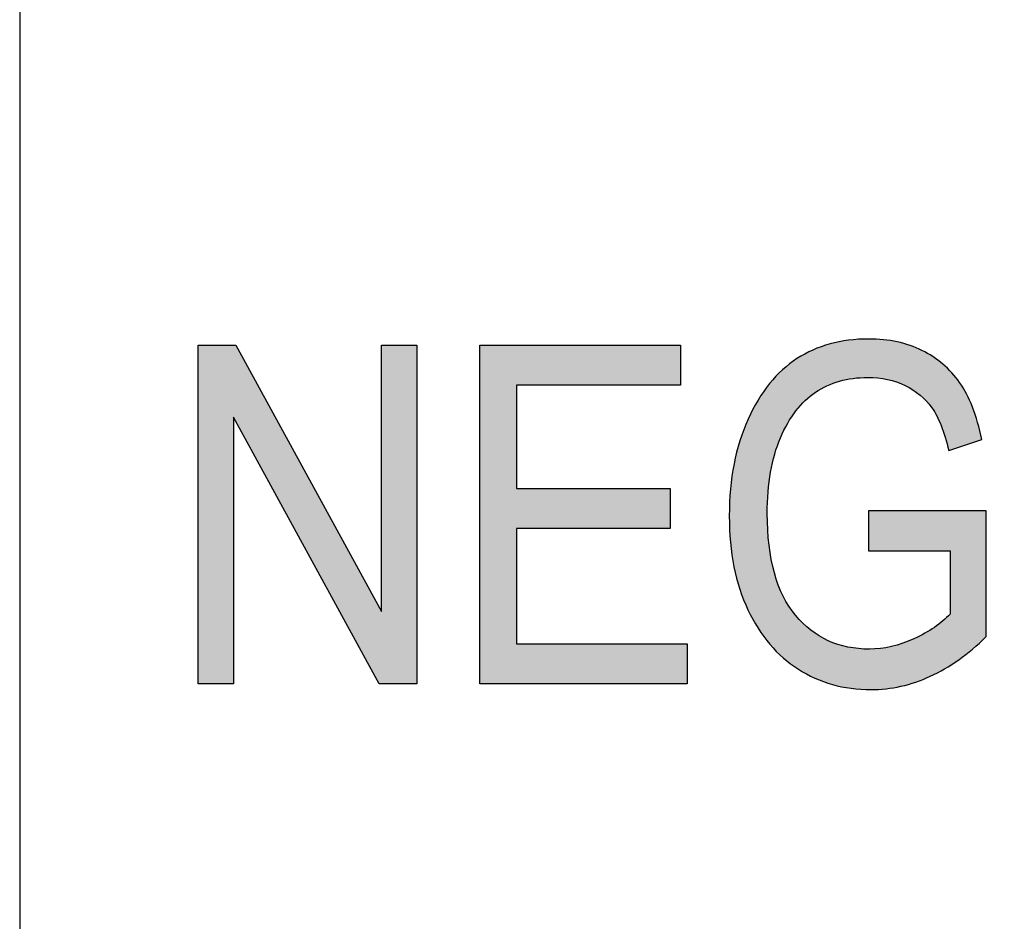
# Model space of a CAD drawing. Extents: x 3.78 to 8.33, y 2.55 to 5.85.
# Drawn here: x 5.54 to 5.74, y 5.35 to 5.53 of the extents above; entities that cross this region are included whole.
import ezdxf

# ---------------------------------------------------------------- set-up
doc = ezdxf.new("R2010")
doc.units = 0
doc.layers.add('LAYER_1', color=7, linetype='CONTINUOUS')

# ---------------------------------------------------------------- blocks, each defined once
blk = doc.blocks.new('*U42')
at = {"layer": 'LAYER_1', "color": 7, "extrusion": (0, 0, -1)}
for points in [[(-5.57643, 5.39687), (-5.57643, 5.46398), (-5.58343, 5.39687)], [(-5.58343, 5.39687), (-5.57643, 5.46398), (-5.58343, 5.46398)], [(-5.58389, 5.44883), (-5.58343, 5.46398), (-5.58389, 5.46398)], [(-5.61232, 5.39687), (-5.58389, 5.46398), (-5.61232, 5.41208)], [(-5.61281, 5.39687), (-5.61281, 5.46398), (-5.61978, 5.39687)], [(-5.61978, 5.39687), (-5.61281, 5.46398), (-5.61978, 5.46398)], [(-5.61232, 5.39687), (-5.61232, 5.41208), (-5.61281, 5.39687)], [(-5.61281, 5.39687), (-5.61232, 5.41208), (-5.61281, 5.41118)]]:
    blk.add_solid(points, dxfattribs=at)
at = {"layer": 'LAYER_1', "color": 7}
for points in [[(5.58343, 5.44967), (5.58343, 5.46398), (5.58389, 5.44883)], [(5.58389, 5.44883), (5.58389, 5.46398), (5.61232, 5.39687)]]:
    blk.add_solid(points, dxfattribs=at)
blk = doc.blocks.new('*U43')
at = {"layer": 'LAYER_1', "color": 7, "extrusion": (0, 0, -1)}
for points in [[(-5.63227, 5.39687), (-5.63227, 5.46398), (-5.63956, 5.39687)], [(-5.63956, 5.39687), (-5.63227, 5.46398), (-5.63956, 5.46398)], [(-5.66999, 5.45606), (-5.66999, 5.46398), (-5.67206, 5.45606)], [(-5.67206, 5.45606), (-5.66999, 5.46398), (-5.67206, 5.46398)], [(-5.66999, 5.39687), (-5.66999, 5.40479), (-5.67206, 5.39687)], [(-5.67206, 5.39687), (-5.66999, 5.40479), (-5.67206, 5.40479)], [(-5.67206, 5.39687), (-5.67206, 5.40479), (-5.67333, 5.39687)], [(-5.67333, 5.39687), (-5.67206, 5.40479), (-5.67333, 5.40479)]]:
    blk.add_solid(points, dxfattribs=at)
at = {"layer": 'LAYER_1', "color": 7}
for points in [[(5.63956, 5.45606), (5.63956, 5.46398), (5.66999, 5.45606)], [(5.66999, 5.45606), (5.63956, 5.46398), (5.66999, 5.46398)], [(5.63956, 5.42763), (5.63956, 5.43555), (5.66999, 5.42763)], [(5.66999, 5.42763), (5.63956, 5.43555), (5.66999, 5.43555)], [(5.63956, 5.39687), (5.63956, 5.40479), (5.66999, 5.39687)], [(5.66999, 5.39687), (5.63956, 5.40479), (5.66999, 5.40479)]]:
    blk.add_solid(points, dxfattribs=at)
blk = doc.blocks.new('*U44')
at = {"layer": 'LAYER_1', "color": 7}
for points in [[(5.70107, 5.45593), (5.6988, 5.46318), (5.70107, 5.46399)], [(5.70133, 5.45602), (5.70107, 5.46399), (5.70133, 5.46408)], [(5.70167, 5.45615), (5.70133, 5.46408), (5.70167, 5.4642)], [(5.70215, 5.45632), (5.70167, 5.4642), (5.70215, 5.46429)], [(5.70355, 5.45684), (5.70215, 5.46429), (5.70355, 5.46457)], [(5.7052, 5.45717), (5.70355, 5.46457), (5.7052, 5.46489)], [(5.70535, 5.4572), (5.7052, 5.46489), (5.70535, 5.46492)], [(5.70584, 5.4573), (5.70535, 5.46492), (5.70584, 5.46495)], [(5.70623, 5.45738), (5.70584, 5.46495), (5.70623, 5.46498)], [(5.70914, 5.45756), (5.70623, 5.46498), (5.70914, 5.46516)], [(5.70931, 5.45755), (5.70914, 5.46516), (5.70931, 5.46517)], [(5.70914, 5.45756), (5.70914, 5.46516), (5.70931, 5.45755)], [(5.70931, 5.45755), (5.70931, 5.46517), (5.70949, 5.45753)], [(5.70949, 5.45753), (5.70949, 5.46516), (5.70976, 5.4575)], [(5.70976, 5.4575), (5.70976, 5.46514), (5.71224, 5.45725)], [(5.71224, 5.45725), (5.71224, 5.46503), (5.71277, 5.45719)], [(5.71277, 5.45719), (5.71277, 5.46494), (5.71304, 5.45717)], [(5.71304, 5.45717), (5.71304, 5.4649), (5.71385, 5.45689)], [(5.71385, 5.45689), (5.71385, 5.46478), (5.71498, 5.4565)], [(5.71498, 5.4565), (5.71498, 5.46461), (5.71573, 5.45624)], [(5.71573, 5.45624), (5.71573, 5.4644), (5.71654, 5.45596)], [(5.71654, 5.45596), (5.71654, 5.46417), (5.71752, 5.45534)], [(5.71752, 5.45534), (5.71752, 5.4639), (5.71831, 5.45484)], [(5.69675, 5.453), (5.6954, 5.46145), (5.69675, 5.46218)], [(5.69788, 5.45391), (5.69675, 5.46218), (5.69788, 5.46278)], [(5.69826, 5.45421), (5.69788, 5.46278), (5.69826, 5.46299)], [(5.69867, 5.45454), (5.69826, 5.46299), (5.69867, 5.46313)], [(5.6988, 5.45465), (5.69867, 5.46313), (5.6988, 5.46318)], [(5.71831, 5.45484), (5.71831, 5.46358), (5.71866, 5.45461)], [(5.71866, 5.45461), (5.71866, 5.46343), (5.71952, 5.45406)], [(5.71952, 5.45406), (5.71952, 5.46307), (5.71988, 5.45367)], [(5.71988, 5.45367), (5.71988, 5.46292), (5.72153, 5.4519)], [(5.72153, 5.4519), (5.72153, 5.46198), (5.72186, 5.45155)], [(5.69484, 5.45084), (5.69328, 5.45987), (5.69484, 5.46108)], [(5.69491, 5.45094), (5.69484, 5.46108), (5.69491, 5.46114)], [(5.69511, 5.45117), (5.69491, 5.46114), (5.69511, 5.46129)], [(5.6954, 5.45149), (5.69511, 5.46129), (5.6954, 5.46145)], [(5.72186, 5.45155), (5.72186, 5.46179), (5.72205, 5.45118)], [(5.72205, 5.45118), (5.72205, 5.46168), (5.72235, 5.4506)], [(5.72235, 5.4506), (5.72235, 5.46146), (5.7237, 5.44802)], [(5.7237, 5.44802), (5.7237, 5.46045), (5.72402, 5.44696)], [(5.72402, 5.44696), (5.72402, 5.46021), (5.72438, 5.44576)], [(5.69186, 5.44561), (5.6907, 5.45742), (5.69186, 5.45866)], [(5.69226, 5.44643), (5.69186, 5.45866), (5.69226, 5.45909)], [(5.69238, 5.44667), (5.69226, 5.45909), (5.69238, 5.45919)], [(5.6924, 5.4467), (5.69238, 5.45919), (5.6924, 5.4592)], [(5.69328, 5.44848), (5.6924, 5.4592), (5.69328, 5.45987)], [(5.72438, 5.44576), (5.72438, 5.45986), (5.7252, 5.44306)], [(5.68958, 5.43638), (5.68939, 5.45591), (5.68958, 5.45618)], [(5.6897, 5.43736), (5.68958, 5.45618), (5.6897, 5.45635)], [(5.68973, 5.43762), (5.6897, 5.45635), (5.68973, 5.45639)], [(5.68988, 5.43879), (5.68973, 5.45639), (5.68988, 5.45655)], [(5.69063, 5.44206), (5.68988, 5.45655), (5.69063, 5.45735)], [(5.6907, 5.44237), (5.69063, 5.45735), (5.6907, 5.45742)], [(5.68923, 5.4054), (5.68742, 5.45308), (5.68923, 5.45567)], [(5.68939, 5.43488), (5.68923, 5.45567), (5.68939, 5.45591)], [(5.6874, 5.40788), (5.68543, 5.44927), (5.6874, 5.45304)], [(5.68742, 5.40785), (5.6874, 5.45304), (5.68742, 5.45308)], [(5.6874, 5.40788), (5.6874, 5.45304), (5.68742, 5.40785)], [(5.68742, 5.40785), (5.68742, 5.45308), (5.68923, 5.4054)], [(5.6854, 5.41152), (5.6838, 5.44502), (5.6854, 5.4492)], [(5.68543, 5.41147), (5.6854, 5.4492), (5.68543, 5.44927)], [(5.6854, 5.41152), (5.6854, 5.4492), (5.68543, 5.41147)], [(5.68543, 5.41147), (5.68543, 5.44927), (5.6874, 5.40788)], [(5.68378, 5.41559), (5.68264, 5.44041), (5.68378, 5.44495)], [(5.6838, 5.41555), (5.68378, 5.44495), (5.6838, 5.44502)], [(5.68378, 5.41559), (5.68378, 5.44495), (5.6838, 5.41555)], [(5.6838, 5.41555), (5.6838, 5.44502), (5.6854, 5.41152)], [(5.68264, 5.42002), (5.68263, 5.44035), (5.68264, 5.44041)], [(5.68264, 5.42002), (5.68264, 5.44041), (5.68378, 5.41559)], [(5.68263, 5.42005), (5.68194, 5.43545), (5.68263, 5.44035)], [(5.68263, 5.42005), (5.68263, 5.44035), (5.68264, 5.42002)], [(5.68194, 5.42489), (5.68171, 5.43013), (5.68194, 5.43539)], [(5.68194, 5.42488), (5.68194, 5.43539), (5.68194, 5.43545)], [(5.68194, 5.42488), (5.68194, 5.43545), (5.68263, 5.42005)], [(5.68194, 5.42489), (5.68194, 5.43539), (5.68194, 5.42488)], [(5.70949, 5.42319), (5.70931, 5.43111), (5.70949, 5.43111)], [(5.70976, 5.42319), (5.70949, 5.43111), (5.70976, 5.43111)], [(5.71224, 5.42319), (5.70976, 5.43111), (5.71224, 5.43111)], [(5.71277, 5.42319), (5.71224, 5.43111), (5.71277, 5.43112)], [(5.71304, 5.42319), (5.71277, 5.43112), (5.71304, 5.43112)], [(5.71385, 5.42319), (5.71304, 5.43112), (5.71385, 5.43112)], [(5.71498, 5.42319), (5.71385, 5.43112), (5.71498, 5.43112)], [(5.71573, 5.42319), (5.71498, 5.43112), (5.71573, 5.43112)], [(5.71654, 5.42319), (5.71573, 5.43112), (5.71654, 5.43112)], [(5.71752, 5.42319), (5.71654, 5.43112), (5.71752, 5.43113)], [(5.71831, 5.42319), (5.71752, 5.43113), (5.71831, 5.43113)], [(5.71866, 5.42319), (5.71831, 5.43113), (5.71866, 5.43113)], [(5.71952, 5.42319), (5.71866, 5.43113), (5.71952, 5.43113)], [(5.71988, 5.42319), (5.71952, 5.43113), (5.71988, 5.43113)], [(5.72153, 5.42319), (5.71988, 5.43113), (5.72153, 5.43113)], [(5.72186, 5.42319), (5.72153, 5.43113), (5.72186, 5.43113)], [(5.72205, 5.42319), (5.72186, 5.43113), (5.72205, 5.43113)], [(5.72235, 5.42319), (5.72205, 5.43113), (5.72235, 5.43114)], [(5.7237, 5.42319), (5.72235, 5.43114), (5.7237, 5.43114)], [(5.72402, 5.42319), (5.7237, 5.43114), (5.72402, 5.43114)], [(5.72438, 5.42319), (5.72402, 5.43114), (5.72438, 5.43114)], [(5.7252, 5.42319), (5.72438, 5.43114), (5.7252, 5.43114)], [(5.72547, 5.42319), (5.7252, 5.43114), (5.72547, 5.43114)], [(5.72578, 5.40073), (5.72547, 5.43114), (5.72578, 5.43114)], [(5.72717, 5.40163), (5.72578, 5.43114), (5.72717, 5.43114)], [(5.72734, 5.40177), (5.72717, 5.43114), (5.72734, 5.43115)], [(5.72871, 5.40293), (5.72734, 5.43115), (5.72871, 5.43115)], [(5.7299, 5.40393), (5.72871, 5.43115), (5.7299, 5.43115)], [(5.73091, 5.40477), (5.7299, 5.43115), (5.73091, 5.43115)], [(5.73173, 5.40547), (5.73091, 5.43115), (5.73173, 5.43115)], [(5.73262, 5.40621), (5.73173, 5.43115), (5.73262, 5.43116)], [(5.68923, 5.4054), (5.68923, 5.43063), (5.68939, 5.40518)], [(5.68939, 5.40518), (5.68939, 5.42769), (5.68958, 5.40492)], [(5.68958, 5.40492), (5.68958, 5.42431), (5.6897, 5.40476)], [(5.6897, 5.40476), (5.6897, 5.42367), (5.68973, 5.40471)], [(5.68973, 5.40471), (5.68973, 5.4235), (5.68988, 5.40456)], [(5.68988, 5.40456), (5.68988, 5.42274), (5.69063, 5.4038)], [(5.69063, 5.4038), (5.69063, 5.41885), (5.6907, 5.40373)], [(5.6907, 5.40373), (5.6907, 5.41866), (5.69186, 5.40255)], [(5.69186, 5.40255), (5.69186, 5.41561), (5.69226, 5.40214)], [(5.69226, 5.40214), (5.69226, 5.41454), (5.69238, 5.40202)], [(5.69238, 5.40202), (5.69238, 5.41422), (5.6924, 5.402)], [(5.6924, 5.402), (5.6924, 5.4142), (5.69328, 5.40135)], [(5.69328, 5.40135), (5.69328, 5.41285), (5.69484, 5.40017)], [(5.69484, 5.40017), (5.69484, 5.41044), (5.69491, 5.40012)], [(5.69491, 5.40012), (5.69491, 5.41038), (5.69511, 5.39997)], [(5.69511, 5.39997), (5.69511, 5.41018), (5.6954, 5.39976)], [(5.6954, 5.39976), (5.6954, 5.40991), (5.69675, 5.39903)], [(5.7237, 5.39948), (5.72235, 5.40805), (5.7237, 5.40919)], [(5.72402, 5.39964), (5.7237, 5.40919), (5.72402, 5.40946)], [(5.72438, 5.39983), (5.72402, 5.40946), (5.72438, 5.40976)], [(5.7252, 5.40036), (5.72438, 5.40976), (5.7252, 5.41046)], [(5.72547, 5.40053), (5.7252, 5.41046), (5.72547, 5.41069)], [(5.69675, 5.39903), (5.69675, 5.4086), (5.69788, 5.39842)], [(5.69788, 5.39842), (5.69788, 5.40751), (5.69826, 5.39821)], [(5.69826, 5.39821), (5.69826, 5.40728), (5.69867, 5.39799)], [(5.72153, 5.39835), (5.71988, 5.40667), (5.72153, 5.40759)], [(5.72186, 5.39852), (5.72153, 5.40759), (5.72186, 5.40777)], [(5.72205, 5.39862), (5.72186, 5.40777), (5.72205, 5.40788)], [(5.72235, 5.39878), (5.72205, 5.40788), (5.72235, 5.40805)], [(5.69867, 5.39799), (5.69867, 5.40703), (5.6988, 5.39794)], [(5.6988, 5.39794), (5.6988, 5.40694), (5.70107, 5.39712)], [(5.70107, 5.39712), (5.70107, 5.40556), (5.70133, 5.39703)], [(5.70133, 5.39703), (5.70133, 5.40541), (5.70167, 5.3969)], [(5.70167, 5.3969), (5.70167, 5.4053), (5.70215, 5.39673)], [(5.71752, 5.39689), (5.71654, 5.40518), (5.71752, 5.40552)], [(5.71831, 5.39711), (5.71752, 5.40552), (5.71831, 5.40579)], [(5.71866, 5.3972), (5.71831, 5.40579), (5.71866, 5.40599)], [(5.71952, 5.39755), (5.71866, 5.40599), (5.71952, 5.40647)], [(5.71988, 5.39769), (5.71952, 5.40647), (5.71988, 5.40667)], [(5.70215, 5.39673), (5.70215, 5.40514), (5.70355, 5.39644)], [(5.70355, 5.39644), (5.70355, 5.40469), (5.7052, 5.39611)], [(5.7052, 5.39611), (5.7052, 5.40415), (5.70535, 5.39607)], [(5.70535, 5.39607), (5.70535, 5.40414), (5.70584, 5.39597)], [(5.70584, 5.39597), (5.70584, 5.40409), (5.70623, 5.39595)], [(5.70623, 5.39595), (5.70623, 5.40405), (5.70914, 5.39576)], [(5.70914, 5.39576), (5.70914, 5.40377), (5.70931, 5.39575)], [(5.70931, 5.39575), (5.70931, 5.40375), (5.70949, 5.39574)], [(5.70976, 5.39572), (5.70949, 5.40373), (5.70976, 5.40376)], [(5.70949, 5.39574), (5.70949, 5.40373), (5.70976, 5.39572)], [(5.71224, 5.39586), (5.70976, 5.40376), (5.71224, 5.40406)], [(5.71277, 5.39589), (5.71224, 5.40406), (5.71277, 5.40412)], [(5.71304, 5.39593), (5.71277, 5.40412), (5.71304, 5.40415)], [(5.71385, 5.39607), (5.71304, 5.40415), (5.71385, 5.40425)], [(5.71498, 5.39625), (5.71385, 5.40425), (5.71498, 5.40464)], [(5.71573, 5.39638), (5.71498, 5.40464), (5.71573, 5.4049)], [(5.71654, 5.39661), (5.71573, 5.4049), (5.71654, 5.40518)]]:
    blk.add_solid(points, dxfattribs=at)
at = {"layer": 'LAYER_1', "color": 7, "extrusion": (0, 0, -1)}
for points in [[(-5.70107, 5.45593), (-5.70107, 5.46399), (-5.70133, 5.45602)], [(-5.70133, 5.45602), (-5.70133, 5.46408), (-5.70167, 5.45615)], [(-5.70167, 5.45615), (-5.70167, 5.4642), (-5.70215, 5.45632)], [(-5.70215, 5.45632), (-5.70215, 5.46429), (-5.70355, 5.45684)], [(-5.70355, 5.45684), (-5.70355, 5.46457), (-5.7052, 5.45717)], [(-5.7052, 5.45717), (-5.7052, 5.46489), (-5.70535, 5.4572)], [(-5.70535, 5.4572), (-5.70535, 5.46492), (-5.70584, 5.4573)], [(-5.70584, 5.4573), (-5.70584, 5.46495), (-5.70623, 5.45738)], [(-5.70623, 5.45738), (-5.70623, 5.46498), (-5.70914, 5.45756)], [(-5.70949, 5.45753), (-5.70931, 5.46517), (-5.70949, 5.46516)], [(-5.70976, 5.4575), (-5.70949, 5.46516), (-5.70976, 5.46514)], [(-5.71224, 5.45725), (-5.70976, 5.46514), (-5.71224, 5.46503)], [(-5.71277, 5.45719), (-5.71224, 5.46503), (-5.71277, 5.46494)], [(-5.71304, 5.45717), (-5.71277, 5.46494), (-5.71304, 5.4649)], [(-5.71385, 5.45689), (-5.71304, 5.4649), (-5.71385, 5.46478)], [(-5.71498, 5.4565), (-5.71385, 5.46478), (-5.71498, 5.46461)], [(-5.71573, 5.45624), (-5.71498, 5.46461), (-5.71573, 5.4644)], [(-5.71654, 5.45596), (-5.71573, 5.4644), (-5.71654, 5.46417)], [(-5.71752, 5.45534), (-5.71654, 5.46417), (-5.71752, 5.4639)], [(-5.71831, 5.45484), (-5.71752, 5.4639), (-5.71831, 5.46358)], [(-5.69675, 5.453), (-5.69675, 5.46218), (-5.69788, 5.45391)], [(-5.69788, 5.45391), (-5.69788, 5.46278), (-5.69826, 5.45421)], [(-5.69826, 5.45421), (-5.69826, 5.46299), (-5.69867, 5.45454)], [(-5.69867, 5.45454), (-5.69867, 5.46313), (-5.6988, 5.45465)], [(-5.6988, 5.45465), (-5.6988, 5.46318), (-5.70107, 5.45593)], [(-5.71866, 5.45461), (-5.71831, 5.46358), (-5.71866, 5.46343)], [(-5.71952, 5.45406), (-5.71866, 5.46343), (-5.71952, 5.46307)], [(-5.71988, 5.45367), (-5.71952, 5.46307), (-5.71988, 5.46292)], [(-5.72153, 5.4519), (-5.71988, 5.46292), (-5.72153, 5.46198)], [(-5.72186, 5.45155), (-5.72153, 5.46198), (-5.72186, 5.46179)], [(-5.69484, 5.45084), (-5.69484, 5.46108), (-5.69491, 5.45094)], [(-5.69491, 5.45094), (-5.69491, 5.46114), (-5.69511, 5.45117)], [(-5.69511, 5.45117), (-5.69511, 5.46129), (-5.6954, 5.45149)], [(-5.6954, 5.45149), (-5.6954, 5.46145), (-5.69675, 5.453)], [(-5.72205, 5.45118), (-5.72186, 5.46179), (-5.72205, 5.46168)], [(-5.72235, 5.4506), (-5.72205, 5.46168), (-5.72235, 5.46146)], [(-5.7237, 5.44802), (-5.72235, 5.46146), (-5.7237, 5.46045)], [(-5.72402, 5.44696), (-5.7237, 5.46045), (-5.72402, 5.46021)], [(-5.72438, 5.44576), (-5.72402, 5.46021), (-5.72438, 5.45986)], [(-5.69186, 5.44561), (-5.69186, 5.45866), (-5.69226, 5.44643)], [(-5.69226, 5.44643), (-5.69226, 5.45909), (-5.69238, 5.44667)], [(-5.69238, 5.44667), (-5.69238, 5.45919), (-5.6924, 5.4467)], [(-5.6924, 5.4467), (-5.6924, 5.4592), (-5.69328, 5.44848)], [(-5.69328, 5.44848), (-5.69328, 5.45987), (-5.69484, 5.45084)], [(-5.7252, 5.44306), (-5.72438, 5.45986), (-5.7252, 5.45907)], [(-5.7252, 5.44306), (-5.7252, 5.45907), (-5.72547, 5.44315)], [(-5.72547, 5.44315), (-5.7252, 5.45907), (-5.72547, 5.4588)], [(-5.72547, 5.44315), (-5.72547, 5.4588), (-5.72578, 5.44325)], [(-5.72578, 5.44325), (-5.72547, 5.4588), (-5.72578, 5.4585)], [(-5.72578, 5.44325), (-5.72578, 5.4585), (-5.72717, 5.44372)], [(-5.72717, 5.44372), (-5.72578, 5.4585), (-5.72717, 5.45677)], [(-5.68958, 5.43638), (-5.68958, 5.45618), (-5.6897, 5.43736)], [(-5.6897, 5.43736), (-5.6897, 5.45635), (-5.68973, 5.43762)], [(-5.68973, 5.43762), (-5.68973, 5.45639), (-5.68988, 5.43879)], [(-5.68988, 5.43879), (-5.68988, 5.45655), (-5.69063, 5.44206)], [(-5.69063, 5.44206), (-5.69063, 5.45735), (-5.6907, 5.44237)], [(-5.6907, 5.44237), (-5.6907, 5.45742), (-5.69186, 5.44561)], [(-5.72717, 5.44372), (-5.72717, 5.45677), (-5.72734, 5.44378)], [(-5.72734, 5.44378), (-5.72717, 5.45677), (-5.72734, 5.45656)], [(-5.72734, 5.44378), (-5.72734, 5.45656), (-5.72871, 5.44424)], [(-5.72871, 5.44424), (-5.72734, 5.45656), (-5.72871, 5.45431)], [(-5.68923, 5.43063), (-5.68923, 5.45567), (-5.68939, 5.43488)], [(-5.68939, 5.43488), (-5.68939, 5.45591), (-5.68958, 5.43638)], [(-5.72871, 5.44424), (-5.72871, 5.45431), (-5.7299, 5.44464)], [(-5.7299, 5.44464), (-5.72871, 5.45431), (-5.7299, 5.45167)], [(-5.7299, 5.44464), (-5.7299, 5.45167), (-5.73091, 5.44498)], [(-5.73091, 5.44498), (-5.7299, 5.45167), (-5.73091, 5.44866)], [(-5.73091, 5.44498), (-5.73091, 5.44866), (-5.73173, 5.44526)], [(-5.70931, 5.42319), (-5.70931, 5.43111), (-5.70949, 5.42319)], [(-5.70949, 5.42319), (-5.70949, 5.43111), (-5.70976, 5.42319)], [(-5.70976, 5.42319), (-5.70976, 5.43111), (-5.71224, 5.42319)], [(-5.71224, 5.42319), (-5.71224, 5.43111), (-5.71277, 5.42319)], [(-5.71277, 5.42319), (-5.71277, 5.43112), (-5.71304, 5.42319)], [(-5.71304, 5.42319), (-5.71304, 5.43112), (-5.71385, 5.42319)], [(-5.71385, 5.42319), (-5.71385, 5.43112), (-5.71498, 5.42319)], [(-5.71498, 5.42319), (-5.71498, 5.43112), (-5.71573, 5.42319)], [(-5.71573, 5.42319), (-5.71573, 5.43112), (-5.71654, 5.42319)], [(-5.71654, 5.42319), (-5.71654, 5.43112), (-5.71752, 5.42319)], [(-5.71752, 5.42319), (-5.71752, 5.43113), (-5.71831, 5.42319)], [(-5.71831, 5.42319), (-5.71831, 5.43113), (-5.71866, 5.42319)], [(-5.71866, 5.42319), (-5.71866, 5.43113), (-5.71952, 5.42319)], [(-5.71952, 5.42319), (-5.71952, 5.43113), (-5.71988, 5.42319)], [(-5.71988, 5.42319), (-5.71988, 5.43113), (-5.72153, 5.42319)], [(-5.72153, 5.42319), (-5.72153, 5.43113), (-5.72186, 5.42319)], [(-5.72186, 5.42319), (-5.72186, 5.43113), (-5.72205, 5.42319)], [(-5.72205, 5.42319), (-5.72205, 5.43113), (-5.72235, 5.42319)], [(-5.72235, 5.42319), (-5.72235, 5.43114), (-5.7237, 5.42319)], [(-5.7237, 5.42319), (-5.7237, 5.43114), (-5.72402, 5.42319)], [(-5.72402, 5.42319), (-5.72402, 5.43114), (-5.72438, 5.42319)], [(-5.72438, 5.42319), (-5.72438, 5.43114), (-5.7252, 5.42319)], [(-5.7252, 5.42319), (-5.7252, 5.43114), (-5.72547, 5.42319)], [(-5.72547, 5.40053), (-5.72547, 5.43114), (-5.72578, 5.40073)], [(-5.72578, 5.40073), (-5.72578, 5.43114), (-5.72717, 5.40163)], [(-5.72717, 5.40163), (-5.72717, 5.43114), (-5.72734, 5.40177)], [(-5.72734, 5.40177), (-5.72734, 5.43115), (-5.72871, 5.40293)], [(-5.72871, 5.40293), (-5.72871, 5.43115), (-5.7299, 5.40393)], [(-5.7299, 5.40393), (-5.7299, 5.43115), (-5.73091, 5.40477)], [(-5.73091, 5.40477), (-5.73091, 5.43115), (-5.73173, 5.40547)], [(-5.73173, 5.40547), (-5.73173, 5.43115), (-5.73262, 5.40621)], [(-5.68939, 5.40518), (-5.68923, 5.43063), (-5.68939, 5.42769)], [(-5.68958, 5.40492), (-5.68939, 5.42769), (-5.68958, 5.42431)], [(-5.6897, 5.40476), (-5.68958, 5.42431), (-5.6897, 5.42367)], [(-5.68973, 5.40471), (-5.6897, 5.42367), (-5.68973, 5.4235)], [(-5.68988, 5.40456), (-5.68973, 5.4235), (-5.68988, 5.42274)], [(-5.69063, 5.4038), (-5.68988, 5.42274), (-5.69063, 5.41885)], [(-5.6907, 5.40373), (-5.69063, 5.41885), (-5.6907, 5.41866)], [(-5.69186, 5.40255), (-5.6907, 5.41866), (-5.69186, 5.41561)], [(-5.69226, 5.40214), (-5.69186, 5.41561), (-5.69226, 5.41454)], [(-5.69238, 5.40202), (-5.69226, 5.41454), (-5.69238, 5.41422)], [(-5.6924, 5.402), (-5.69238, 5.41422), (-5.6924, 5.4142)], [(-5.69328, 5.40135), (-5.6924, 5.4142), (-5.69328, 5.41285)], [(-5.69484, 5.40017), (-5.69328, 5.41285), (-5.69484, 5.41044)], [(-5.69491, 5.40012), (-5.69484, 5.41044), (-5.69491, 5.41038)], [(-5.69511, 5.39997), (-5.69491, 5.41038), (-5.69511, 5.41018)], [(-5.6954, 5.39976), (-5.69511, 5.41018), (-5.6954, 5.40991)], [(-5.69675, 5.39903), (-5.6954, 5.40991), (-5.69675, 5.4086)], [(-5.7237, 5.39948), (-5.7237, 5.40919), (-5.72402, 5.39964)], [(-5.72402, 5.39964), (-5.72402, 5.40946), (-5.72438, 5.39983)], [(-5.72438, 5.39983), (-5.72438, 5.40976), (-5.7252, 5.40036)], [(-5.7252, 5.40036), (-5.7252, 5.41046), (-5.72547, 5.40053)], [(-5.69788, 5.39842), (-5.69675, 5.4086), (-5.69788, 5.40751)], [(-5.69826, 5.39821), (-5.69788, 5.40751), (-5.69826, 5.40728)], [(-5.69867, 5.39799), (-5.69826, 5.40728), (-5.69867, 5.40703)], [(-5.72153, 5.39835), (-5.72153, 5.40759), (-5.72186, 5.39852)], [(-5.72186, 5.39852), (-5.72186, 5.40777), (-5.72205, 5.39862)], [(-5.72205, 5.39862), (-5.72205, 5.40788), (-5.72235, 5.39878)], [(-5.72235, 5.39878), (-5.72235, 5.40805), (-5.7237, 5.39948)], [(-5.6988, 5.39794), (-5.69867, 5.40703), (-5.6988, 5.40694)], [(-5.70107, 5.39712), (-5.6988, 5.40694), (-5.70107, 5.40556)], [(-5.70133, 5.39703), (-5.70107, 5.40556), (-5.70133, 5.40541)], [(-5.70167, 5.3969), (-5.70133, 5.40541), (-5.70167, 5.4053)], [(-5.70215, 5.39673), (-5.70167, 5.4053), (-5.70215, 5.40514)], [(-5.71752, 5.39689), (-5.71752, 5.40552), (-5.71831, 5.39711)], [(-5.71831, 5.39711), (-5.71831, 5.40579), (-5.71866, 5.3972)], [(-5.71866, 5.3972), (-5.71866, 5.40599), (-5.71952, 5.39755)], [(-5.71952, 5.39755), (-5.71952, 5.40647), (-5.71988, 5.39769)], [(-5.71988, 5.39769), (-5.71988, 5.40667), (-5.72153, 5.39835)], [(-5.70355, 5.39644), (-5.70215, 5.40514), (-5.70355, 5.40469)], [(-5.7052, 5.39611), (-5.70355, 5.40469), (-5.7052, 5.40415)], [(-5.70535, 5.39607), (-5.7052, 5.40415), (-5.70535, 5.40414)], [(-5.70584, 5.39597), (-5.70535, 5.40414), (-5.70584, 5.40409)], [(-5.70623, 5.39595), (-5.70584, 5.40409), (-5.70623, 5.40405)], [(-5.70914, 5.39576), (-5.70623, 5.40405), (-5.70914, 5.40377)], [(-5.70931, 5.39575), (-5.70914, 5.40377), (-5.70931, 5.40375)], [(-5.70949, 5.39574), (-5.70931, 5.40375), (-5.70949, 5.40373)], [(-5.70976, 5.39572), (-5.70976, 5.40376), (-5.71224, 5.39586)], [(-5.71224, 5.39586), (-5.71224, 5.40406), (-5.71277, 5.39589)], [(-5.71277, 5.39589), (-5.71277, 5.40412), (-5.71304, 5.39593)], [(-5.71304, 5.39593), (-5.71304, 5.40415), (-5.71385, 5.39607)], [(-5.71385, 5.39607), (-5.71385, 5.40425), (-5.71498, 5.39625)], [(-5.71498, 5.39625), (-5.71498, 5.40464), (-5.71573, 5.39638)], [(-5.71573, 5.39638), (-5.71573, 5.4049), (-5.71654, 5.39661)], [(-5.71654, 5.39661), (-5.71654, 5.40518), (-5.71752, 5.39689)]]:
    blk.add_solid(points, dxfattribs=at)
blk = doc.blocks.new('BLOCK_4')
at = {"layer": 'LAYER_1'}
for points in [[(5.57643, 5.39687), (5.57643, 5.46398), (5.58389, 5.46398), (5.61281, 5.41118), (5.61281, 5.46398), (5.61978, 5.46398), (5.61978, 5.39687), (5.61232, 5.39687), (5.58343, 5.44967), (5.58343, 5.39687), (5.57643, 5.39687)], [(5.63227, 5.39687), (5.63227, 5.46398), (5.67206, 5.46398), (5.67206, 5.45606), (5.63956, 5.45606), (5.63956, 5.43555), (5.66999, 5.43555), (5.66999, 5.42763), (5.63956, 5.42763), (5.63956, 5.40479), (5.67333, 5.40479), (5.67333, 5.39687), (5.63227, 5.39687)]]:
    blk.add_lwpolyline(points, dxfattribs=at)
blk.add_open_spline([(5.70931, 5.42319), (5.70931, 5.42319), (5.70931, 5.43111), (5.70931, 5.43111), (5.70931, 5.43111), (5.73262, 5.43116), (5.73262, 5.43116), (5.73262, 5.43116), (5.73262, 5.40621), (5.73262, 5.40621), (5.72905, 5.40273), (5.72536, 5.40011), (5.72153, 5.39835), (5.71772, 5.3966), (5.7138, 5.39572), (5.70976, 5.39572), (5.70439, 5.39572), (5.69962, 5.39706), (5.6954, 5.39976), (5.69118, 5.40244), (5.68784, 5.40636), (5.6854, 5.41152), (5.68293, 5.41669), (5.68171, 5.42289), (5.68171, 5.43013), (5.68171, 5.43746), (5.68295, 5.44384), (5.68543, 5.44927), (5.6879, 5.45471), (5.69113, 5.45872), (5.69511, 5.46129), (5.69913, 5.46388), (5.70385, 5.46517), (5.70931, 5.46517), (5.71334, 5.46517), (5.71687, 5.46442), (5.71988, 5.46292), (5.72292, 5.46143), (5.72539, 5.45931), (5.72734, 5.45656), (5.72929, 5.45381), (5.73076, 5.45004), (5.73173, 5.44526), (5.73173, 5.44526), (5.7252, 5.44306), (5.7252, 5.44306), (5.72431, 5.44684), (5.72319, 5.44967), (5.72186, 5.45155), (5.7205, 5.45343), (5.71874, 5.4549), (5.71654, 5.45596), (5.71435, 5.45703), (5.71188, 5.45756), (5.70914, 5.45756), (5.70512, 5.45756), (5.70169, 5.45659), (5.6988, 5.45465), (5.69593, 5.45271), (5.69361, 5.4497), (5.69186, 5.44561), (5.69009, 5.44152), (5.68923, 5.43652), (5.68923, 5.43063), (5.68923, 5.42165), (5.6911, 5.41492), (5.69484, 5.41044), (5.69861, 5.40597), (5.70348, 5.40373), (5.70949, 5.40373), (5.71237, 5.40373), (5.7153, 5.40442), (5.71831, 5.40579), (5.72132, 5.40717), (5.7237, 5.4088), (5.72547, 5.41069), (5.72547, 5.41069), (5.72547, 5.42319), (5.72547, 5.42319), (5.72547, 5.42319), (5.70931, 5.42319), (5.70931, 5.42319)], degree=3, knots=[0, 0, 0, 0, 1, 1, 1, 2, 2, 2, 3, 3, 3, 4, 4, 4, 5, 5, 5, 6, 6, 6, 7, 7, 7, 8, 8, 8, 9, 9, 9, 10, 10, 10, 11, 11, 11, 12, 12, 12, 13, 13, 13, 14, 14, 14, 15, 15, 15, 16, 16, 16, 17, 17, 17, 18, 18, 18, 19, 19, 19, 20, 20, 20, 21, 21, 21, 22, 22, 22, 23, 23, 23, 24, 24, 24, 25, 25, 25, 26, 26, 26, 27, 27, 27, 27], dxfattribs=at)
at = {"layer": 'LAYER_1', "color": 7}
for name in ['*U42', '*U43', '*U44']:
    blk.add_blockref(name, (0, 0), dxfattribs=at)
blk = doc.blocks.new('BLOCK_2')
at = {"layer": 'LAYER_1', "color": 7}
blk.add_lwpolyline([(7.54889, 5.63739), (5.54107, 5.63739), (5.54107, 2.7624), (5.84706, 2.7624), (5.84706, 3.01875), (7.2429, 3.01875), (7.2429, 2.7624), (7.54889, 2.7624), (7.54889, 5.63739)], dxfattribs=at)
at = {"layer": 'LAYER_1'}
blk.add_blockref('BLOCK_4', (0, 0), dxfattribs=at)

msp = doc.modelspace()

# ---------------------------------------------------------------- block references
at = {"layer": 'LAYER_1'}
msp.add_blockref('BLOCK_2', (0, 0), dxfattribs=at)

doc.saveas('drawing.dxf')
